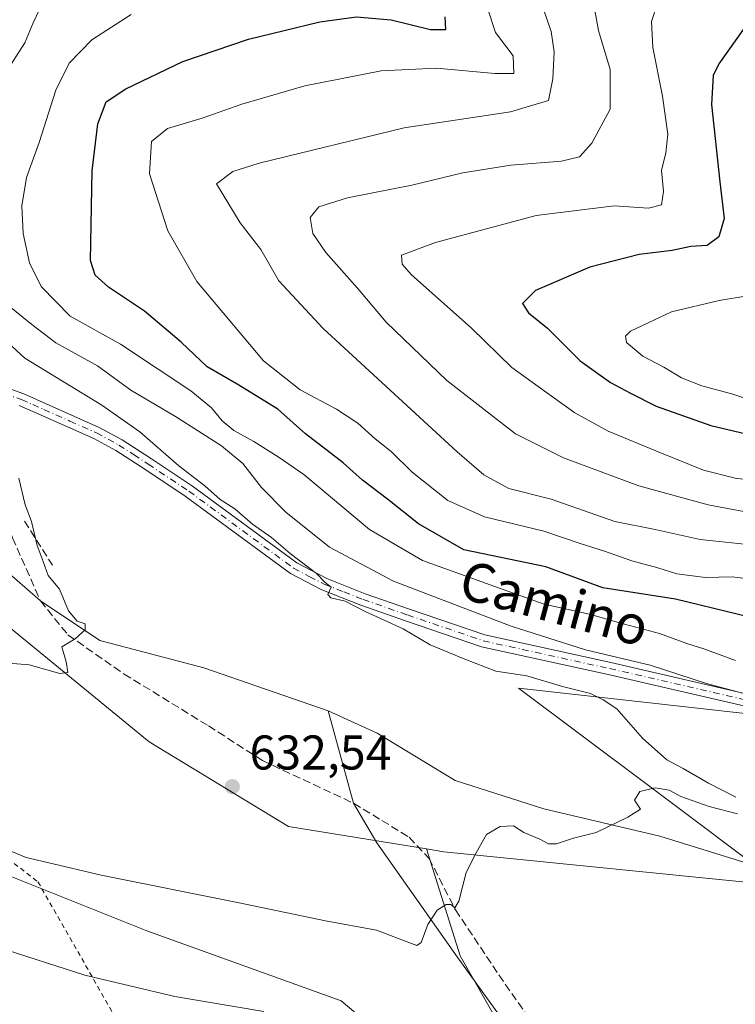
# Model space of a CAD drawing. Units: metres. Extents: x 655101 to 658571, y 4734802 to 4737193.
# Drawn here: x 655884 to 656031, y 4736714 to 4736916 of the extents above; entities that cross this region are included whole.
import ezdxf
from ezdxf.enums import TextEntityAlignment as Align

# ---------------------------------------------------------------- set-up
doc = ezdxf.new("R2010")
doc.units = ezdxf.units.M
doc.header["$MEASUREMENT"] = 0
for name, pattern in [('DGN Style 2', [1.6480167562047852, 0.988810053722871, -0.6592067024819142]), ('DGN Style 3', [2.307223458686699, 1.648016756204785, -0.6592067024819142]), ('DGN Style 4', [2.6384748266838614, 1.318413404963828, -0.6592067024819142, 0.001648016756204785, -0.6592067024819142])]:
    doc.linetypes.add(name, pattern=pattern)
for name, color, linetype, lineweight in [('Alambrada', 7, 'DGN Style 2', 0), ('Camino Cxs', 7, 'Continuous', 0), ('Camino eje', 30, 'DGN Style 4', 13), ('Corriente natural lineal', 142, 'Continuous', 13), ('Cultivos herbáceos CxS', 92, 'Continuous', 0), ('Curva de nivel maestra', 30, 'Continuous', 30), ('Curva de nivel normal', 30, 'Continuous', 0), ('Matorral CxS', 135, 'Continuous', 0), ('Muro lineal', 1, 'DGN Style 3', 13), ('Pastizal CxS', 92, 'Continuous', 0), ('Punto de cota en terreno', 7, 'Continuous', 0), ('Rótulo de punto de cota en terreno', 7, 'Continuous', 0), ('Senda', 7, 'DGN Style 3', 0), ('Texto cartográfico', 7, 'Continuous', 0)]:
    doc.layers.add(name, color=color, linetype=linetype, lineweight=lineweight)
doc.styles.add('Style-Arial', font='txt')

# ---------------------------------------------------------------- blocks, each defined once
blk = doc.blocks.new('*U8')
at = {"layer": 'Cultivos herbáceos CxS', "color": 92, "linetype": 'Continuous', "lineweight": 0}
blk.add_polyline3d([(655877.3733000001, 4736794.789100001, 628.7621999999974), (655910.1129000002, 4736768.019300001, 631.0516000000061), (655938.6996999999, 4736750.6325, 632.9728000000032), (655967.0437000003, 4736746.031099999, 634.0813999999956), (655973.9836999997, 4736724.0537, 635.1442999999999), (655984.9672999998, 4736704.8323, 637.1012999999948), (655971.2373000003, 4736691.102700001, 640.1794999999984), (655970.8476999998, 4736691.057499999, 640.3087999999989), (655963.2978999997, 4736703.224300001, 639.4723999999987), (655949.5351999998, 4736714.7981, 637.7688000000053), (655909.6212999999, 4736729.2271, 636.2543000000006), (655881.9014999998, 4736740.290100001, 635.6646000000037)], dxfattribs=at)
blk = doc.blocks.new('*U9')
at = {"layer": 'Matorral CxS', "color": 135, "linetype": 'Continuous', "lineweight": 0}
blk.add_polyline3d([(656334.8135000003, 4736915.775699999, 664.8209999999963), (656298.9420999996, 4736889.037900001, 659.4768999999942), (656270.0258999999, 4736863.1897, 658.9282999999997), (656240.9842999997, 4736823.3529, 653.6931000000042), (656198.6196999997, 4736783.029100001, 649.0482000000047), (656169.7597000003, 4736773.0735, 646.9481999999989), (656120.9776999997, 4736769.381300001, 644.8790000000008), (656071.4917000001, 4736767.569700001, 640.9119999999966), (656033.1479000002, 4736773.7941, 638.6624000000012), (655985.9448999995, 4736779.058300001, 634.4839000000065), (656012.4058999997, 4736759.238299999, 634.1674000000058), (656040.1533000005, 4736738.454700001, 635.9795000000013), (655970.6527000006, 4736745.4453, 634.2430000000022), (655967.0437000003, 4736746.031099999, 634.0813999999956), (655938.6996999999, 4736750.6325, 632.9728000000032), (655910.1129000002, 4736768.019300001, 631.0516000000061), (655877.3733000001, 4736794.789100001, 628.7621999999974)], dxfattribs=at)
blk = doc.blocks.new('5PATER')
at = {"layer": 'Punto de cota en terreno', "linetype": 'Continuous', "lineweight": 0}
h = blk.add_hatch(color=51, dxfattribs=at)
edge = h.paths.add_edge_path()
edge.add_ellipse((0, 0), major_axis=(-0.1095731443231308, -0.1110710700762829), ratio=0.9994222409660322, start_angle=0, end_angle=360)

msp = doc.modelspace()

# ---------------------------------------------------------------- linework, layer by layer
at = {"layer": 'Alambrada', "color": 7, "linetype": 'DGN Style 2', "lineweight": 0}
msp.add_polyline3d([(655336.8501000004, 4736903.9001, 634.4728999999934), (655342.0500999996, 4736903.8301, 632.0026999999973), (655378.1700999998, 4736835.220100001, 636.1272999999928), (655408.2600999996, 4736796.690099999, 638.698900000003), (655455.2100999998, 4736760.5801, 643.9278999999951), (655505.7600999996, 4736734.100099999, 644.3880999999965), (655602.0500999996, 4736705.210100001, 648.8570999999939), (655673.0701000001, 4736717.2401, 646.9320000000008), (655765.7600999996, 4736748.550100001, 649.5320999999967), (655817.3400999998, 4736803.420100001, 630.8908999999985), (655850.9801000003, 4736767.140100001, 635.0108999999939), (655887.2600999996, 4736739.270099999, 638.7706999999937), (655913.4301000005, 4736693.390100001, 650.6106), (655938.8000999996, 4736680.8101, 652.8620999999986), (655962.4801000003, 4736665.350099999, 652.5072999999975)], dxfattribs=at)
at = {"layer": 'Camino Cxs', "color": 7, "linetype": 'Continuous', "lineweight": 0}
for points in [[(655878.1801000005, 4736841.7301, 630.7988000000041), (655884.3501000004, 4736839.5001, 632.5915999999997), (655888.9700999996, 4736837.4801, 632.9134999999952), (655899.8300999999, 4736832.630100001, 633.1616999999969), (655904.5301000001, 4736830.090100001, 633.8983000000007), (655910.6001000004, 4736826.140100001, 634.6875), (655918.9801000003, 4736820.5601, 635.9994000000006), (655940.4501, 4736804.770099999, 636.1803000000073), (655946.6001000004, 4736801.5701, 636.5151000000042), (655954.4901000002, 4736798.460100001, 637.042100000006), (655963.6001000004, 4736795.280099999, 637.6428000000016), (655979.0701000001, 4736789.9901, 638.8990000000049), (656004.9301000005, 4736784.3201, 643.3907999999938), (656033.0100999996, 4736777.850099999, 642.2808999999979)], [(655878.1801000005, 4736841.7301, 630.7988000000041), (655884.3501000004, 4736839.5001, 632.5915999999997), (655888.9700999996, 4736837.4801, 632.9134999999952), (655899.8300999999, 4736832.630100001, 633.1616999999969), (655904.5301000001, 4736830.090100001, 633.8983000000007), (655910.6001000004, 4736826.140100001, 634.6875), (655918.9801000003, 4736820.5601, 635.9994000000006), (655940.4501, 4736804.770099999, 636.1803000000073), (655946.6001000004, 4736801.5701, 636.5151000000042), (655954.4901000002, 4736798.460100001, 637.042100000006), (655963.6001000004, 4736795.280099999, 637.6428000000016), (655979.0701000001, 4736789.9901, 638.8990000000049), (656004.9301000005, 4736784.3201, 643.3907999999938), (656033.0100999996, 4736777.850099999, 642.2808999999979)], [(656032.5000999998, 4736775.370100001, 640.619200000001), (656004.3701, 4736781.850099999, 640.9372000000003), (655978.3901000004, 4736787.550100001, 637.7059000000008), (655962.7701000003, 4736792.890100001, 636.1659000000072), (655953.6101000002, 4736796.090100001, 635.827900000004), (655945.5500999996, 4736799.2601, 635.4934000000068), (655939.1101000002, 4736802.620100001, 635.0241999999998), (655917.5301000001, 4736818.4901, 635.6251000000047), (655909.2100999998, 4736824.030099999, 634.7936000000045), (655903.2401000002, 4736827.9101, 633.074099999998), (655898.7100999998, 4736830.360099999, 632.6970000000001), (655887.9501, 4736835.170100001, 634.0222000000067), (655883.4101, 4736837.1501, 632.3414000000049)], [(656032.5000999998, 4736775.370100001, 640.619200000001), (656004.3701, 4736781.850099999, 640.9372000000003), (655978.3901000004, 4736787.550100001, 637.7059000000008), (655962.7701000003, 4736792.890100001, 636.1659000000072), (655953.6101000002, 4736796.090100001, 635.827900000004), (655945.5500999996, 4736799.2601, 635.4934000000068), (655939.1101000002, 4736802.620100001, 635.0241999999998), (655917.5301000001, 4736818.4901, 635.6251000000047), (655909.2100999998, 4736824.030099999, 634.7936000000045), (655903.2401000002, 4736827.9101, 633.074099999998), (655898.7100999998, 4736830.360099999, 632.6970000000001), (655887.9501, 4736835.170100001, 634.0222000000067), (655883.4101, 4736837.1501, 632.3414000000049)]]:
    msp.add_polyline3d(points, dxfattribs=at)
at = {"layer": 'Camino eje', "color": 30, "linetype": 'DGN Style 4', "lineweight": 13}
msp.add_polyline3d([(655877.7500999998, 4736840.540100001, 630.7367999999988), (655883.8800999997, 4736838.325099999, 632.3316000000051), (655886.1901000004, 4736837.315099999, 632.6870000000055), (655888.4600999998, 4736836.325099999, 633.374299999996), (655893.8400999998, 4736833.920100001, 632.6560000000027), (655899.2701000003, 4736831.495100001, 632.8662999999942), (655903.8850999996, 4736829.0001, 633.4541000000027), (655906.9200999998, 4736827.0251, 633.6290000000008), (655909.9051000001, 4736825.085100001, 634.6869000000006), (655918.2550999997, 4736819.5251, 635.724000000002), (655939.7801000001, 4736803.6951, 635.5368000000017), (655943.0000999998, 4736802.015100001, 635.4360000000015), (655946.0751, 4736800.415100001, 635.9885000000068), (655950.1051000003, 4736798.8301, 636.4002999999939), (655954.0500999996, 4736797.2751, 636.1392999999953), (655963.1851000005, 4736794.085100001, 636.8993999999948), (655978.7301000003, 4736788.770099999, 638.277900000001), (656004.6501000002, 4736783.085100001, 642.0586000000039), (656032.7550999997, 4736776.610099999, 641.3165000000008)], dxfattribs=at)
at = {"layer": 'Corriente natural lineal', "color": 142, "linetype": 'Continuous', "lineweight": 13}
for points in [[(655946.8400999998, 4736774.380100001, 632.2847999999941), (655921.3601000002, 4736783.200099999, 631.1156000000046), (655899.9700999996, 4736788.860099999, 629.8258999999962), (655887.7701000003, 4736796.9801, 629.7758999999933), (655871.6601, 4736810.960100001, 627.9339999999938), (655839.3701, 4736840.600099999, 627.0629000000044), (655820.5800999999, 4736860.420100001, 625.1067000000039), (655806.1201, 4736882.190099999, 624.0371000000014), (655791.8501000004, 4736905.960100001, 622.9560000000056), (655785.0506999996, 4736911.970600001, 622.486699999994)], [(656331.8501000004, 4736843.5001, 653.5433000000048), (656295.1300999997, 4736814.9101, 649.1441000000051), (656259.4001000002, 4736789.380100001, 646.5390999999945), (656237.4301000005, 4736772.790100001, 644.0439000000042), (656223.0900999998, 4736756.800100001, 643.4051000000036), (656210.2901, 4736747.890100001, 642.5313000000025), (656178.9901000002, 4736738.440099999, 640.8145999999979), (656137.3701, 4736729.420100001, 639.1659000000072), (656106.5800999999, 4736726.9301, 638.3638999999966), (656092.8101000005, 4736727.420100001, 637.5947000000015), (656081.7301000003, 4736728.300100001, 637.417100000006), (656069.4501, 4736731.1601, 636.6659000000072), (656053.6901000004, 4736736.670100001, 635.5929999999935), (656015.0301000001, 4736748.640100001, 634.8154000000068), (655991.1700999998, 4736754.2601, 633.6037999999971), (655972.9600999998, 4736760.090100001, 633.1116000000038), (655956.9200999998, 4736769.8301, 632.5314999999973), (655946.8400999998, 4736774.380100001, 632.2847999999941)], [(655989.8400999998, 4736700.970100001, 637.5072999999975), (655973.3601000002, 4736723.860099999, 635.1137000000017), (655956.8701, 4736747.2501, 633.5481), (655952.0800999999, 4736755.420100001, 632.8993999999948), (655946.8400999998, 4736774.380100001, 632.2847999999941)]]:
    msp.add_polyline3d(points, dxfattribs=at)
at = {"layer": 'Cultivos herbáceos CxS', "color": 92, "linetype": 'Continuous', "lineweight": 0}
for points in [[(655877.3733000001, 4736794.789100001, 628.7621999999974), (655910.1129000002, 4736768.019300001, 631.0516000000061), (655938.6996999999, 4736750.6325, 632.9728000000032), (655967.0437000003, 4736746.031099999, 634.0813999999956)], [(655967.0437000003, 4736746.031099999, 634.0813999999956), (655973.9836999997, 4736724.0537, 635.1442999999999), (655984.9672999998, 4736704.8323, 637.1012999999948), (655971.2373000003, 4736691.102700001, 640.1794999999984), (655970.8476999998, 4736691.057499999, 640.3087999999989)], [(655881.9014999998, 4736740.290100001, 635.6646000000037), (655909.6212999999, 4736729.2271, 636.2543000000006), (655949.5351999998, 4736714.7981, 637.7688000000053), (655963.2978999997, 4736703.224300001, 639.4723999999987), (655970.8476999998, 4736691.057499999, 640.3087999999989)]]:
    msp.add_polyline3d(points, dxfattribs=at)
at = {"layer": 'Curva de nivel maestra', "color": 30, "linetype": 'Continuous', "lineweight": 30, "flags": 128}
for points, elevation in [([(656044.0800000001, 4736791.030099999), (656018.2000000002, 4736797.3101), (656003.2800000003, 4736799.640100001), (655991.6100000005, 4736804.0001), (655974.7100000001, 4736807.440099999), (655965.4000000004, 4736812.8101), (655959.0599999997, 4736817.870100001), (655953.9299999997, 4736821.790100001), (655949.9199999999, 4736825.3201), (655942.2400000002, 4736831.3301), (655936.5, 4736836.340100001), (655928.2000000002, 4736841.540100001), (655922.04, 4736845.0701), (655916.7100000001, 4736850.120100001), (655909.1600000003, 4736856.540100001), (655901.7599999999, 4736861.440099999), (655899.04, 4736863.890100001), (655898.04, 4736866.9301), (655898.4000000004, 4736885.340100001), (655899.5300000003, 4736895.0001), (655901.2999999998, 4736899.5001), (655905.2800000003, 4736902.210100001), (655917, 4736907.800100001), (655930.4900000002, 4736912.360099999), (655945.1799999997, 4736915.9801), (655952.6900000004, 4736916.9801), (655959.7800000003, 4736916.350099999), (655967.8899999997, 4736914.4001), (655971.0599999997, 4736914.390100001), (655970.9199999999, 4736916.950099999)], 650), ([(656033.8099999997, 4736916.7601), (656027.0999999996, 4736907.3101), (656025.9600000001, 4736904.9001), (656025.6200000001, 4736898.940099999), (656027.3300000001, 4736883.0601), (656028.2400000002, 4736875.530099999), (656027.1200000001, 4736871.7601), (656024.7199999997, 4736870.0101), (656021.3700000001, 4736869.770099999), (656017.5300000003, 4736869.0001), (656010.7599999999, 4736868.140100001), (656000.6100000005, 4736865.550100001), (655989.4800000006, 4736860.7601), (655986.7999999998, 4736858.0601), (655987.9900000002, 4736856.1801), (655991.9100000003, 4736852.9801), (655998.6600000003, 4736846.300100001), (656004.8799999999, 4736841.850099999), (656008.9500000002, 4736839.6801), (656014.2800000003, 4736836.9801), (656025.4900000002, 4736833.0001), (656033.8700000001, 4736831.030099999)], 675)]:
    msp.add_lwpolyline(points, dxfattribs=dict(at, elevation=elevation))
at = {"layer": 'Curva de nivel normal', "color": 30, "linetype": 'Continuous', "lineweight": 0, "flags": 128}
for points, elevation in [([(656036.6100000005, 4736814.5001), (656024.9600000001, 4736816.710100001), (656010.6699999999, 4736820.6501), (655995.2400000002, 4736826.360099999), (655985.3300000001, 4736831.3101), (655971.2599999999, 4736842.2501), (655958.8099999997, 4736854.270099999), (655952.9000000004, 4736861.2501), (655946.4000000004, 4736868.590100001), (655943.6900000004, 4736872.450099999), (655943.1799999997, 4736875.720100001), (655944.9400000004, 4736877.940099999), (655950.8700000001, 4736879.790100001), (655964.0800000001, 4736882.390100001), (655974.5, 4736884.960100001), (655984.4199999999, 4736886.4901), (655994.7800000003, 4736887.3201), (655998.4800000006, 4736888.2301), (656001.0599999997, 4736891.0101), (656004.7800000003, 4736898.0101), (656004.8099999997, 4736906.140100001), (656002.3799999999, 4736914.1801), (656001.25, 4736920.640100001)], 665), ([(655880.54, 4736905.3101), (655884.5899999999, 4736911.630100001), (655886.29, 4736915.720100001), (655887.6100000005, 4736918.5001)], 640.0000000000001), ([(656037.9600000001, 4736800.880100001), (656029.8799999999, 4736801.950099999), (656024.3799999999, 4736801.780099999), (656018.5, 4736802.5601), (656014.5599999997, 4736803.790100001), (656009.25, 4736805.220100001), (656003.6100000005, 4736807.220100001), (655998.8300000001, 4736808.700099999), (655991.1399999997, 4736811.3101), (655978.9600000001, 4736814.2301), (655971.4699999997, 4736817.5801), (655964.0999999996, 4736823.420100001), (655959.7800000003, 4736827.6601), (655956.5, 4736830.300100001), (655952.9900000002, 4736833.5101), (655948.5999999996, 4736836.380100001), (655941.1299999999, 4736840.360099999), (655933.6100000005, 4736846.3301), (655919.8899999997, 4736862.5801), (655913.9400000004, 4736873.0101), (655910.1799999997, 4736884.7501), (655910.6100000005, 4736891.340100001), (655913.8899999997, 4736894.020099999), (655921.0199999996, 4736896.1801), (655929.1500000004, 4736899.020099999), (655942.0800000001, 4736902.770099999), (655957.7400000002, 4736905.9001), (655969.1399999997, 4736906.440099999), (655981.0800000001, 4736905.340100001), (655985.04, 4736905.360099999), (655984.8600000005, 4736908.940099999), (655981.2699999996, 4736913.790100001), (655979.7000000002, 4736918.530099999)], 655), ([(656032.4000000004, 4736808.640100001), (656023.2999999998, 4736809.5801), (656014.0599999997, 4736811.640100001), (656005.79, 4736813.3101), (655992.6500000004, 4736817.850099999), (655983.9500000002, 4736820.0601), (655978.8799999999, 4736822.9001), (655973.3499999996, 4736827.5801), (655945.8499999996, 4736852.9301), (655936.7599999999, 4736862.720100001), (655933.0700000003, 4736869.1801), (655928.7800000003, 4736874.6801), (655923.9199999999, 4736882.6501), (655927.29, 4736885.210100001), (655932.6699999999, 4736886.920100001), (655962.4900000002, 4736894.1601), (655984.3099999997, 4736897.4801), (655992.1299999999, 4736899.780099999), (655993.0300000003, 4736904.2601), (655993.2800000003, 4736909.8201), (655992.6500000004, 4736913.9901), (655991.0999999996, 4736918.5701)], 660), ([(656014.5700000003, 4736919.880100001), (656013.2599999999, 4736916.0101), (656013.5300000003, 4736910.6801), (656015.5300000003, 4736900.6801), (656016.6200000001, 4736892.870100001), (656016.25, 4736889.050100001), (656015.3300000001, 4736885.4001), (656015.7599999999, 4736881.0801), (656015.3600000005, 4736878.360099999), (656012.6900000004, 4736877.690099999), (656005.6100000005, 4736878.1601), (655989.6100000005, 4736876.140100001), (655968.9500000002, 4736870.640100001), (655961.9199999999, 4736868.030099999), (655962.0499999998, 4736866.130100001), (655963.9500000002, 4736864.030099999), (655976.2800000003, 4736853.0001), (655984.6200000001, 4736844.9301), (655989.9900000002, 4736841.050100001), (655997.5199999996, 4736835.600099999), (656004.3799999999, 4736831.840100001), (656015.0300000003, 4736827.440099999), (656023.9800000006, 4736823.8101), (656030.4800000006, 4736822.210100001), (656058.7100000001, 4736818.770099999)], 670), ([(655906.4400000004, 4736917.440099999), (655898.3399999999, 4736912.220100001), (655893.6399999997, 4736907.450099999), (655890.9500000002, 4736901.9001), (655887.5, 4736891.1601), (655884.9100000003, 4736883.9801), (655883.9400000004, 4736878.130100001), (655884.2000000002, 4736872.4801), (655885.54, 4736866.460100001), (655887.8899999997, 4736861.5701), (655893.8499999996, 4736855.5001), (655904.25, 4736849.700099999), (655911.9400000004, 4736844.600099999), (655918.6799999997, 4736840.170100001), (655922.9000000004, 4736836.670100001), (655925.0999999996, 4736833.950099999), (655927.4699999997, 4736831.9801), (655931.6200000001, 4736829.710100001), (655936.5800000001, 4736826.5601), (655941.8899999997, 4736822.920100001), (655955.3300000001, 4736811.630100001), (655966.2199999997, 4736805.300100001), (655980.1699999999, 4736800.3101), (655991.2300000006, 4736796.3201), (656000.54, 4736794.270099999), (656006.7199999997, 4736792.450099999), (656014.9100000003, 4736790.3101), (656020.5300000003, 4736788.2601), (656024.0300000003, 4736787.140100001), (656030.5099999999, 4736784.7301)], 645), ([(656033.0099999999, 4736859.690099999), (656027.1600000003, 4736858.690099999), (656017.4199999999, 4736856.360099999), (656008.9500000002, 4736852.380100001), (656007.9400000004, 4736851.4001), (656008.1200000001, 4736850.100099999), (656011.5300000003, 4736847.2601), (656015.8399999999, 4736845.0101), (656019.4400000004, 4736842.790100001), (656023.6100000005, 4736841.1501), (656029.9600000001, 4736839.460100001), (656038.6600000003, 4736836.600099999)], 680), ([(656032, 4736778.0001), (656024.5599999997, 4736780.020099999), (656013.0300000003, 4736783.8101), (655999.7100000001, 4736786.960100001), (655984.4699999997, 4736791.770099999), (655960.2599999999, 4736801.0001), (655947.1600000003, 4736807.9901), (655938.2000000002, 4736815.1801), (655933.1900000004, 4736820.2501), (655929.3200000003, 4736825.200099999), (655924.9600000001, 4736828.840100001), (655915.5099999999, 4736834.840100001), (655906.3399999999, 4736840.270099999), (655899.5199999996, 4736845.2501), (655890.9600000001, 4736850.030099999), (655885.9900000002, 4736853.800100001), (655879.5800000001, 4736858.960100001)], 640.0000000000001), ([(655873.9299999997, 4736856.5701), (655884.5800000001, 4736846.880100001), (655900.3700000001, 4736837.210100001), (655908.2100000001, 4736831.720100001), (655916.2300000006, 4736824.7401), (655921.54, 4736820.610099999), (655924.7199999997, 4736817.790100001), (655927.7300000006, 4736815.880100001), (655931.3499999996, 4736812.7601), (655935.2000000002, 4736810.0101), (655939.0499999998, 4736806.710100001), (655944.4900000002, 4736802.620100001), (655946.25, 4736800.780099999), (655947.4600000001, 4736799.790100001), (655946.8099999997, 4736798.280099999), (655947.4199999999, 4736797.610099999), (655950.3399999999, 4736796.920100001), (655954.4800000006, 4736794.8101), (655962.25, 4736791.2601), (655967.8300000001, 4736787.920100001), (655974.9199999999, 4736784.9901), (655981.29, 4736782.5601), (655987.6500000004, 4736781.5601), (655994.9900000002, 4736779.4001), (656000.7400000002, 4736777.9301), (656003.3600000005, 4736776.6501), (656006.1900000004, 4736774.790100001), (656011.4100000003, 4736768.7501), (656016.4100000003, 4736764.3101), (656019.7999999998, 4736762.550100001), (656024.9800000006, 4736759.550100001), (656030.6200000001, 4736756.6801)], 635), ([(655878.6699999999, 4736784.4001), (655885.4600000001, 4736783.860099999), (655891.7300000006, 4736782.0801), (655893.4199999999, 4736782.290100001), (655893.04, 4736784.4301), (655892.1399999997, 4736787.540100001), (655894.9100000003, 4736789.220100001), (655896.9500000002, 4736791.040100001), (655896.9500000002, 4736792.280099999), (655895.3099999997, 4736792.840100001), (655893.5099999999, 4736794.9101), (655891.6600000003, 4736799.380100001), (655889.3399999999, 4736802.210100001), (655888.3099999997, 4736805.100099999), (655887.1100000005, 4736808.380100001), (655885.9600000001, 4736813.300100001), (655884.6600000003, 4736816.720100001), (655883.3499999996, 4736822.200099999)], 630), ([(656030.9500000002, 4736753.220100001), (656025.1200000001, 4736754.7501), (656019.29, 4736756.800100001), (656016.9199999999, 4736758.0801), (656014.0199999996, 4736758.5701), (656010.8600000005, 4736757.8101), (656009.8200000003, 4736756.0101), (656011.0499999998, 4736754.200099999), (656008.4000000004, 4736752.520099999), (656001.9500000002, 4736749.380100001), (655997.2800000003, 4736748.2601), (655993.7599999999, 4736747.0701), (655992.1100000005, 4736747.050100001), (655990.3200000003, 4736748.040100001), (655987.0700000003, 4736749.390100001), (655984.9699999997, 4736750.7401), (655982.1699999999, 4736750.6601), (655979.4199999999, 4736748.9801), (655977.25, 4736745.220100001), (655975.2100000001, 4736741.170100001), (655973.6900000004, 4736735.290100001), (655972.9199999999, 4736733.940099999), (655972.0899999999, 4736734.610099999), (655971.0800000001, 4736734.610099999), (655969.2800000003, 4736733.440099999), (655967.3700000001, 4736730.5001), (655965.9699999997, 4736726.800100001), (655965.0899999999, 4736726.190099999), (655964.0099999999, 4736726.600099999), (655956.8300000001, 4736729.360099999), (655946.3300000001, 4736731.280099999), (655928.25, 4736735.020099999), (655900.2699999996, 4736740.600099999), (655889.2400000002, 4736743.200099999), (655884.8499999996, 4736744.2401), (655879.6799999997, 4736746.4101)], 635), ([(655878.9500000002, 4736725.840100001), (655896.8799999999, 4736720.100099999), (655915.3600000005, 4736715.710100001), (655933.6399999997, 4736712.590100001)], 640.0000000000001)]:
    msp.add_lwpolyline(points, dxfattribs=dict(at, elevation=elevation))
at = {"layer": 'Matorral CxS', "color": 135, "linetype": 'Continuous', "lineweight": 0}
for points in [[(655967.0437000003, 4736746.031099999, 634.0813999999956), (655970.6527000006, 4736745.4453, 634.2430000000022), (656040.1533000005, 4736738.454700001, 635.9795000000013), (656012.4058999997, 4736759.238299999, 634.1674000000058), (655985.9448999995, 4736779.058300001, 634.4839000000065), (656033.1479000002, 4736773.7941, 638.6624000000012), (656071.4917000001, 4736767.569700001, 640.9119999999966), (656120.9776999997, 4736769.381300001, 644.8790000000008), (656169.7597000003, 4736773.0735, 646.9481999999989), (656198.6196999997, 4736783.029100001, 649.0482000000047), (656240.9842999997, 4736823.3529, 653.6931000000042), (656270.0258999999, 4736863.1897, 658.9282999999997), (656298.9420999996, 4736889.037900001, 659.4768999999942), (656334.8135000003, 4736915.775699999, 664.8209999999963), (656382.9937000005, 4736935.972899999, 665.0518000000011), (656413.2386999996, 4736942.8005, 665.6235000000015), (656416.3636999996, 4736942.4703, 665.3594000000012)], [(655877.3733000001, 4736794.789100001, 628.7621999999974), (655910.1129000002, 4736768.019300001, 631.0516000000061), (655938.6996999999, 4736750.6325, 632.9728000000032), (655967.0437000003, 4736746.031099999, 634.0813999999956)], [(655881.9014999998, 4736740.290100001, 635.6646000000037), (655909.6212999999, 4736729.2271, 636.2543000000006), (655949.5351999998, 4736714.7981, 637.7688000000053), (655963.2978999997, 4736703.224300001, 639.4723999999987), (655970.8476999998, 4736691.057499999, 640.3087999999989), (655971.3967000004, 4736690.172499999, 640.2543000000006), (655975.4253000002, 4736666.801899999, 643.2839999999997), (655987.9326999999, 4736637.384500001, 644.3889000000054), (656000.8425000003, 4736614.3389, 646.8745000000055), (656006.8702999996, 4736595.743100001, 652.1756000000023), (655993.4615000002, 4736607.712099999, 653.6628000000055), (655972.5809000004, 4736638.3957, 653.6318000000028), (655965.8051000005, 4736653.884299999, 652.2238000000071), (655956.1255000001, 4736672.276900001, 649.9265000000014), (655934.1734999996, 4736683.0899, 649.3727999999974), (655925.1756999996, 4736685.937899999, 649.4428999999947), (655896.1628999999, 4736697.5891, 649.4830999999976), (655865.8453000003, 4736727.625700001, 641.5975000000036)], [(655881.9014999998, 4736740.290100001, 635.6646000000037), (655909.6212999999, 4736729.2271, 636.2543000000006), (655949.5351999998, 4736714.7981, 637.7688000000053), (655963.2978999997, 4736703.224300001, 639.4723999999987), (655970.8476999998, 4736691.057499999, 640.3087999999989)]]:
    msp.add_polyline3d(points, dxfattribs=at)
at = {"layer": 'Muro lineal', "color": 1, "linetype": 'DGN Style 3', "lineweight": 13, "extrusion": (0.01016960368590401, -0.0160722407897905, 0.9998191147586982), "elevation": -68828.89077139874, "flags": 128}
msp.add_lwpolyline([(3087007.656860282, 3651469.868234261), (3087007.656860282, 3651459.168635564)], dxfattribs=at)
at = {"layer": 'Pastizal CxS', "color": 92, "linetype": 'Continuous', "lineweight": 0}
for points in [[(655967.0437000003, 4736746.031099999, 634.0813999999956), (655970.6527000006, 4736745.4453, 634.2430000000022), (656040.1533000005, 4736738.454700001, 635.9795000000013), (656012.4058999997, 4736759.238299999, 634.1674000000058), (655985.9448999995, 4736779.058300001, 634.4839000000065), (656033.1479000002, 4736773.7941, 638.6624000000012), (656071.4917000001, 4736767.569700001, 640.9119999999966), (656120.9776999997, 4736769.381300001, 644.8790000000008), (656169.7597000003, 4736773.0735, 646.9481999999989), (656198.6196999997, 4736783.029100001, 649.0482000000047), (656240.9842999997, 4736823.3529, 653.6931000000042), (656270.0258999999, 4736863.1897, 658.9282999999997), (656298.9420999996, 4736889.037900001, 659.4768999999942), (656334.8135000003, 4736915.775699999, 664.8209999999963), (656382.9937000005, 4736935.972899999, 665.0518000000011), (656413.2386999996, 4736942.8005, 665.6235000000015), (656416.3636999996, 4736942.4703, 665.3594000000012)], [(655984.9672999998, 4736704.8323, 637.1012999999948), (655973.9836999997, 4736724.0537, 635.1442999999999), (655967.0437000003, 4736746.031099999, 634.0813999999956), (655970.6527000006, 4736745.4453, 634.2430000000022), (656040.1533000005, 4736738.454700001, 635.9795000000013), (656012.4058999997, 4736759.238299999, 634.1674000000058), (655985.9448999995, 4736779.058300001, 634.4839000000065), (656033.1479000002, 4736773.7941, 638.6624000000012), (656071.4917000001, 4736767.569700001, 640.9119999999966), (656120.9776999997, 4736769.381300001, 644.8790000000008), (656169.7597000003, 4736773.0735, 646.9481999999989), (656198.6196999997, 4736783.029100001, 649.0482000000047), (656240.9842999997, 4736823.3529, 653.6931000000042), (656270.0258999999, 4736863.1897, 658.9282999999997), (656298.9420999996, 4736889.037900001, 659.4768999999942), (656334.8135000003, 4736915.775699999, 664.8209999999963)], [(655967.0437000003, 4736746.031099999, 634.0813999999956), (655973.9836999997, 4736724.0537, 635.1442999999999), (655984.9672999998, 4736704.8323, 637.1012999999948), (655971.2373000003, 4736691.102700001, 640.1794999999984), (655970.8476999998, 4736691.057499999, 640.3087999999989)]]:
    msp.add_polyline3d(points, dxfattribs=at)
at = {"layer": 'Senda', "color": 7, "linetype": 'DGN Style 3', "lineweight": 0}
msp.add_polyline3d([(655875.664, 4736839.876700001, 630.4787000000069), (655875.7600999996, 4736833.970100001, 631.6131000000023), (655877.3300999999, 4736824.5801, 632.2790999999997), (655882.0301000001, 4736809.950099999, 632.3375999999989), (655887.7701000003, 4736796.9801, 632.8769999999931), (655893.4101, 4736790.0101, 632.9000999999989), (655904.9501, 4736781.960100001, 632.3736000000063), (655922.3000999996, 4736771.300100001, 633.238599999997), (655933.3501000004, 4736764.1801, 633.6661000000023), (655952.0800999999, 4736755.420100001, 636.4440000000031), (655957.9001000002, 4736751.870100001, 634.965400000001), (655963.4901000002, 4736748.4301, 634.8891000000004), (655967.5601000005, 4736744.140100001, 635.0124000000069), (655973.0201000003, 4736733.520099999, 635.6432999999961), (655981.9401000004, 4736720.130100001, 639.0954000000056), (655991.0900999998, 4736706.9801, 638.7020000000048), (655995.5301000001, 4736701.870100001, 639.0705000000017), (656007.5201000003, 4736695.2401, 639.872199999998), (656011.4501, 4736692.2501, 640.7973000000056), (656015.3201000001, 4736678.3101, 641.0288), (656028.0800999999, 4736645.5701, 643.3583999999975), (656034.0500999996, 4736632.720100001, 644.1974000000046), (656040.0201000003, 4736619.870100001, 645.1929999999993), (656050.0000999998, 4736603.140100001, 647.8234999999986)], dxfattribs=at)

# ---------------------------------------------------------------- block references
at = {"layer": 'Cultivos herbáceos CxS', "color": 92, "linetype": 'Continuous', "lineweight": 0}
msp.add_blockref('*U8', (0, 0), dxfattribs=at)
at = {"layer": 'Matorral CxS', "color": 135, "linetype": 'Continuous', "lineweight": 0}
msp.add_blockref('*U9', (0, 0), dxfattribs=at)
at = {"layer": 'Punto de cota en terreno', "color": 7, "linetype": 'Continuous', "lineweight": 0, "xscale": 10, "yscale": 10, "zscale": 10}
msp.add_blockref('5PATER', (655927.1900000004, 4736758.810000001, 632.5399999999936), dxfattribs=at)

# ---------------------------------------------------------------- texts
at = {"layer": 'Rótulo de punto de cota en terreno', "color": 7, "linetype": 'Continuous', "lineweight": 0, "style": 'Style-Arial'}
msp.add_text('632,54', height=7.000000000000002, dxfattribs=at).set_placement((655930.7177999998, 4736762.3378))
at = {"layer": 'Texto cartográfico', "color": 7, "linetype": 'Continuous', "lineweight": 0, "style": 'Style-Arial'}
msp.add_text('Camino', height=8, rotation=344.9298095057163, dxfattribs=at).set_placement((655993.3665124393, 4736796.502067282), align=Align.MIDDLE_CENTER)

doc.saveas('drawing.dxf')
